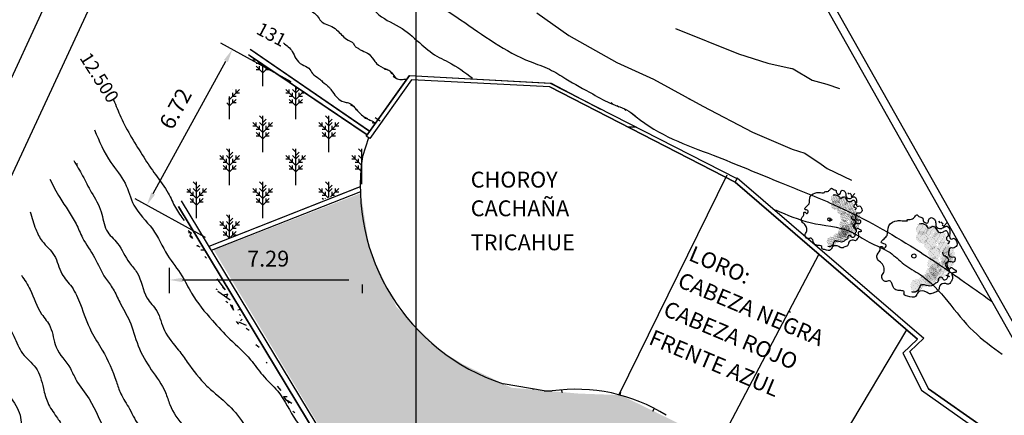
# Model space of a CAD drawing. Extents: x 1287 to 1699, y -13 to 478.
# Drawn here: x 1337 to 1374, y 389 to 404 of the extents above; entities that cross this region are included whole.
import ezdxf

# ---------------------------------------------------------------- set-up
doc = ezdxf.new("R2010")
doc.units = 0
doc.header["$MEASUREMENT"] = 0
doc.linetypes.add('ACAD_ISO04W100', pattern=[30.5, 24, -3, 0.5, -3])
doc.layers.get('0').update_dxf_attribs({"linetype": 'CONTINUOUS'})
doc.layers.get('DEFPOINTS').update_dxf_attribs({"linetype": 'CONTINUOUS'})
for name, color, linetype in [('CONT-NML', 251, 'CONTINUOUS'), ('COORDENADAS', 8, 'CONTINUOUS'), ('COTAS', 9, 'CONTINUOUS'), ('CURVAINDICE', 7, 'CONTINUOUS'), ('CURVAINTERMEDIA', 9, 'CONTINUOUS'), ('EJE', 8, 'ACAD_ISO04W100'), ('HABITANTES', 7, 'CONTINUOUS'), ('LAMINA_1500', 7, 'CONTINUOUS'), ('LINEAS_DE_CIERRO', 204, 'CONTINUOUS'), ('MALLA', 9, 'CONTINUOUS'), ('MURETE', 3, 'CONTINUOUS'), ('MURO-HORMIGÓN', 2, 'CONTINUOUS'), ('MURO-MAMPOSTERÍA', 2, 'CONTINUOUS'), ('OBRAS', 240, 'CONTINUOUS'), ('PAVIMENTOS', 27, 'CONTINUOUS'), ('PRESENTACION_VERDE', 104, 'CONTINUOUS'), ('TEXTO', 7, 'CONTINUOUS'), ('VECTOR', 40, 'CONTINUOUS'), ('VEGETACION', 104, 'CONTINUOUS')]:
    doc.layers.add(name, color=color, linetype=linetype)
doc.styles.get("Standard").update_dxf_attribs({"font": 'ARIAL.TTF', "height": 0.6})
doc.styles.add('STYLE1', font='ARIAL.TTF', dxfattribs={"height": 0.5})
doc.dimstyles.get("Standard").update_dxf_attribs({"dimscale": 0, "dimtxt": 0.4, "dimasz": 0.2, "dimexe": 0.5, "dimexo": 0.3, "dimgap": 0.2, "dimtad": 1, "dimtxsty": 'STANDARD', "dimcen": 2.5, "dimazin": 3, "dimtfac": 1, "dimtmove": 0, "dimatfit": 3, "dimtolj": 1, "dimtzin": 0})

# ---------------------------------------------------------------- blocks, each defined once
blk = doc.blocks.new('1')
at = {"layer": 'PRESENTACION_VERDE', "ltscale": 0.15}
h = blk.add_hatch(dxfattribs=at)
h.set_pattern_fill('DOTS', color=256, style=0)
h.set_pattern_definition([(0, (0.08304, 3.31809), (0.03125, 0.0625), [0, -0.0625])])
edge = h.paths.add_edge_path()
edge.add_arc((467.614, 151.036), 0.433, 0, 360)
h = blk.add_hatch(dxfattribs=at)
h.set_pattern_fill('DOTS', color=256, style=0)
h.set_pattern_definition([(0, (0.664266, 2.91716), (0.03125, 0.0625), [0, -0.0625])])
edge = h.paths.add_edge_path()
edge.add_arc((468.195, 150.635), 0.433, 0, 360)
h = blk.add_hatch(dxfattribs=at)
h.set_pattern_fill('DOTS', color=256, style=0)
h.set_pattern_definition([(0, (1.01023, 2.322666), (0.03125, 0.0625), [0, -0.0625])])
edge = h.paths.add_edge_path()
edge.add_arc((468.541, 150.041), 0.433, 0, 360)
h = blk.add_hatch(dxfattribs=at)
h.set_pattern_fill('DOTS', color=256, style=0)
h.set_pattern_definition([(0, (1.01023, 1.603745), (0.03125, 0.0625), [0, -0.0625])])
edge = h.paths.add_edge_path()
edge.add_arc((468.541, 149.322), 0.433, 0, 360)
h = blk.add_hatch(dxfattribs=at)
h.set_pattern_fill('DOTS', color=256, style=0)
h.set_pattern_definition([(0, (1.176294, 1.188983), (0.03125, 0.0625), [0, -0.0625])])
edge = h.paths.add_edge_path()
edge.add_arc((468.707, 148.907), 0.433, 0, 360)
h = blk.add_hatch(dxfattribs=at)
h.set_pattern_fill('DOTS', color=256, style=0)
h.set_pattern_definition([(0, (0.55356, 0.37329), (0.03125, 0.0625), [0, -0.0625])])
edge = h.paths.add_edge_path()
edge.add_arc((468.084, 148.092), 0.433, 0, 360)
h = blk.add_hatch(dxfattribs=at)
h.set_pattern_fill('DOTS', color=256, style=0)
h.set_pattern_definition([(0, (0.88568, 0.55302), (0.03125, 0.0625), [0, -0.0625])])
edge = h.paths.add_edge_path()
edge.add_arc((468.416, 148.271), 0.433, 0, 360)
h = blk.add_hatch(dxfattribs=at)
h.set_pattern_fill('DOTS', color=256, style=0)
h.set_pattern_definition([(0, (0.941035, 0.89865), (0.03125, 0.0625), [0, -0.0625])])
edge = h.paths.add_edge_path()
edge.add_arc((468.472, 148.617), 0.433, 0, 360)
h = blk.add_hatch(dxfattribs=at)
h.set_pattern_fill('DOTS', color=256, style=0)
edge = h.paths.add_edge_path()
edge.add_arc((467.531, 147.718), 0.433, 0, 360)
blk = doc.blocks.new('ARBOL8')
at = {"layer": 'CONT-NML', "color": 253}
blk.add_line((2.363, -1.392, 552), (2.276, -1.356, 552), dxfattribs=at)
for centre, radius, start, end in [((1.467, -3.324, 552), 2.127, 67.66331, 70.19793), ((1.999, -2.277, 552), 0.957, 62.03313, 67.66331)]:
    blk.add_arc(centre, radius, start, end, dxfattribs=at)
at = {"layer": 'LINEAS_DE_CIERRO', "linetype": 'CONTINUOUS', "ltscale": 0.5}
for p, q in [((1.671, 2.376), (1.78, 2.273)), ((1.843, 2.341), (1.989, 2.204)), ((1.926, 2.136), (2.035, 2.033))]:
    blk.add_line(p, q, dxfattribs=at)
at = {"layer": 'LINEAS_DE_CIERRO', "color": 204}
blk.add_line((2.035, 2.033), (2.299, 2.314), dxfattribs=at)
at = {"layer": 'PRESENTACION_VERDE', "linetype": 'CONTINUOUS'}
blk.add_circle((0, 0), 0.144, dxfattribs=at)
at = {"layer": 'PRESENTACION_VERDE', "linetype": 'CONTINUOUS', "start_tangent": (0.707407, -0.706806), "end_tangent": (0.707407, -0.706806)}
blk.add_spline([(-0.448, 2.446), (-0.807, 2.408), (-1.14, 2.408), (-1.716, 2.062), (-1.831, 1.397), (-2.036, 1.179), (-2.216, 0.898), (-1.895, 0.744), (-2.049, 0.514), (-2.19, 0.654), (-2.305, 0.616), (-2.293, 0.501), (-2.498, 0.078), (-2.485, -0.216), (-2.203, -0.485), (-2.088, -1.202), (-2.177, -1.342), (-1.947, -1.752), (-1.652, -1.701), (-1.498, -1.867), (-1.306, -2.277), (-1.14, -2.341), (-0.896, -2.366), (-0.666, -2.456), (-0.678, -2.61), (-0.435, -2.738), (0.116, -2.763), (0.295, -2.482), (0.859, -2.469), (1.077, -2.584), (1.41, -2.494), (1.679, -2.341), (1.756, -2.072), (2.178, -1.88), (2.371, -1.931), (2.524, -1.765), (2.627, -1.56), (2.627, -1.394), (2.614, -1.176), (2.717, -1.125), (2.883, -1.099), (2.845, -0.958), (2.704, -0.882), (2.537, -0.792), (2.46, -0.882), (2.268, -0.702), (2.319, -0.395), (2.486, -0.395), (2.755, -0.395), (2.806, -0.28), (2.768, -0.062), (2.614, -0.075), (2.371, 0.078), (2.383, 0.322), (2.486, 0.539), (2.665, 0.539), (2.921, 0.706), (2.845, 1.115), (2.717, 1.205), (2.55, 1.141), (2.435, 1.422), (2.46, 1.576), (2.281, 2.024), (2.089, 1.986), (1.833, 1.87), (1.525, 2.011), (1.487, 2.318), (1.346, 2.562), (1.166, 2.613), (1.025, 2.485), (0.949, 2.267), (0.667, 2.357), (0.603, 2.587), (0.334, 2.702), (0.193, 2.805), (0.116, 2.741), (0.013, 2.626), (-0.243, 2.498), (-0.448, 2.446)], degree=3, dxfattribs=at)
at = {"layer": 'PRESENTACION_VERDE', "ltscale": 0.15}
for points in [[(0.356, 2.2), (0.806, 2.119), (1.013, 1.901), (1.313, 2.027), (1.682, 1.624), (2.027, 1.659), (2.212, 1.728), (2.316, 1.59), (2.316, 1.336), (2.235, 1.267), (2.293, 1.06), (2.408, 1.025), (2.316, 0.818)], [(1.958, 0.265), (2.027, 0.046), (2.131, 0), (2.35, -0.345), (2.131, -0.576), (2.2, -0.737), (2.408, -1.002), (2.408, -1.14), (2.316, -1.244), (2.316, -1.393), (2.258, -1.555), (2.05, -1.647), (1.901, -1.463), (1.659, -1.589), (1.659, -1.727), (1.486, -1.866), (1.197, -2.05), (0.725, -1.981), (0.46, -2.004), (0.391, -2.131), (0.079, -2.476), (-0.14, -2.453)]]:
    blk.add_spline(points, degree=3, dxfattribs=at)
at = {"layer": 'LAMINA_1500'}
for p, rotation in [((-382.998, -305.329), 20.78875841768876), ((-478.623, -107.551), 354.8961797453403)]:
    blk.add_blockref('1', p, dxfattribs=dict(at, rotation=rotation))
blk = doc.blocks.new('*D99')
at = {"color": 0, "linetype": 'BYBLOCK'}
for p, q in [((1342.786, 394.37), (1342.786, 393.41)), ((1343.286, 393.91), (1349.578, 393.91)), ((1350.078, 393.737), (1350.078, 393.41))]:
    blk.add_line(p, q, dxfattribs=at)
for points in [[(1343.286, 393.993), (1343.286, 393.827), (1342.786, 393.91)], [(1349.578, 393.993), (1349.578, 393.827), (1350.078, 393.91)]]:
    blk.add_solid(points, dxfattribs=at)
at = {"layer": 'DEFPOINTS', "color": 0, "linetype": 'BYBLOCK'}
for p in [(1342.786, 394.67), (1350.078, 394.037), (1350.078, 393.91)]:
    blk.add_point(p, dxfattribs=at)
at = {"color": 0, "linetype": 'BYBLOCK', "insert": (1346.527, 394.716), "char_height": 0.6, "attachment_point": 5}
blk.add_mtext('\\A1;7.29', dxfattribs=at)
blk = doc.blocks.new('*D102')
at = {"color": 0, "linetype": 'BYBLOCK'}
for p, q in [((1347.394, 401.414), (1344.732, 402.875)), ((1342.177, 397.18), (1344.93, 402.196)), ((1344.16, 395.521), (1341.498, 396.982))]:
    blk.add_line(p, q, dxfattribs=at)
for points in [[(1344.857, 402.237), (1345.003, 402.156), (1345.17, 402.635)], [(1342.104, 397.22), (1342.25, 397.14), (1341.936, 396.742)]]:
    blk.add_solid(points, dxfattribs=at)
at = {"layer": 'DEFPOINTS', "color": 0, "linetype": 'BYBLOCK'}
for p in [(1345.17, 402.635), (1347.657, 401.27), (1344.423, 395.377)]:
    blk.add_point(p, dxfattribs=at)
at = {"color": 0, "linetype": 'BYBLOCK', "insert": (1343.019, 400.391), "char_height": 0.6, "attachment_point": 5, "rotation": 61.2419}
blk.add_mtext('\\A1;6.72', dxfattribs=at)

msp = doc.modelspace()

# ---------------------------------------------------------------- hatches: boundary and pattern name
at = {"layer": 'OBRAS'}
h = msp.add_hatch(dxfattribs=at)
h.set_pattern_fill('ANSI37', color=8, scale=0.3, style=0)
h.set_pattern_definition([(45, (0, 0), (-0.6735192, 0.6735192), []), (135, (0, 0), (-0.6735192, -0.6735192), [])])
h.paths.add_polyline_path([(1368.623, 436.219), (1364.105, 421.772), (1366.014, 421.175), (1370.105, 434.258), (1410.066, 435.342), (1410.996, 423.957), (1412.99, 424.12), (1411.905, 437.393)])
edge = h.paths.add_edge_path()
edge.add_spline(control_points=[(1552.946, 388.227), (1552.89, 388.274), (1552.806, 388.349), (1552.61, 388.527), (1552.505, 388.623), (1552.317, 388.782), (1552.249, 388.838), (1552.101, 388.953), (1552.026, 389.008), (1551.739, 389.207), (1551.531, 389.33), (1551.155, 389.534), (1550.984, 389.617), (1550.621, 389.787), (1550.439, 389.869), (1550.201, 389.981), (1550.13, 390.017), (1549.957, 390.105), (1549.858, 390.159), (1549.419, 390.401), (1549.04, 390.628), (1548.327, 391.003), (1548.03, 391.148), (1547.376, 391.411), (1547.052, 391.514), (1546.438, 391.682), (1546.145, 391.748), (1545.561, 391.868), (1545.273, 391.92), (1544.731, 392.022), (1544.48, 392.071), (1543.907, 392.198), (1543.592, 392.279), (1543.083, 392.437), (1542.881, 392.508), (1542.495, 392.664), (1542.316, 392.747), (1541.919, 392.952), (1541.705, 393.074), (1541.023, 393.483), (1540.525, 393.812), (1539.534, 394.403), (1539.099, 394.642), (1538.239, 395.084), (1537.814, 395.287), (1536.81, 395.741), (1536.232, 395.982), (1535.009, 396.464), (1534.361, 396.704), (1532.507, 397.354), (1531.299, 397.735), (1528.896, 398.451), (1527.7, 398.786), (1525.328, 399.45), (1524.146, 399.782), (1521.297, 400.581), (1519.629, 401.047), (1516.829, 401.842), (1515.691, 402.171), (1513.427, 402.849), (1512.306, 403.196), (1510.662, 403.755), (1510.119, 403.948), (1509.048, 404.351), (1508.521, 404.56), (1507.377, 405.046), (1506.756, 405.327), (1505.245, 406.036), (1504.351, 406.476), (1502.489, 407.388), (1501.533, 407.854), (1499.661, 408.771), (1498.746, 409.22), (1496.921, 410.125), (1496.014, 410.58), (1493.923, 411.634), (1492.735, 412.233), (1490.92, 413.103), (1490.31, 413.388), (1489.075, 413.942), (1488.448, 414.211), (1486.744, 414.906), (1485.671, 415.306), (1484.076, 415.889), (1483.547, 416.081), (1482.495, 416.464), (1481.979, 416.657), (1480.932, 417.04), (1480.41, 417.225), (1479.591, 417.477), (1479.311, 417.556), (1478.74, 417.702), (1478.444, 417.768), (1477.57, 417.935), (1476.999, 418.008), (1475.777, 418.128), (1475.133, 418.167), (1473.908, 418.242), (1473.325, 418.279), (1472.479, 418.365), (1472.186, 418.401), (1471.341, 418.519), (1470.787, 418.615), (1469.318, 418.902), (1468.398, 419.115), (1466.863, 419.479), (1466.261, 419.622), (1465.338, 419.827), (1465.028, 419.894), (1464.399, 420.021), (1464.079, 420.082), (1463.354, 420.209), (1462.953, 420.272), (1461.899, 420.435), (1461.26, 420.53), (1460.343, 420.691), (1460.044, 420.748), (1459.462, 420.873), (1459.181, 420.94), (1458.575, 421.104), (1458.248, 421.204), (1457.464, 421.461), (1457.004, 421.628), (1456.301, 421.894), (1456.065, 421.985), (1455.588, 422.171), (1455.344, 422.266), (1454.751, 422.503), (1454.417, 422.644), (1453.981, 422.858), (1453.854, 422.926), (1453.553, 423.096), (1453.381, 423.202), (1453.022, 423.43), (1452.837, 423.553), (1452.642, 423.681)], knot_values=[0, 0, 0, 0, 0.417644, 0.417644, 0.760604, 0.760604, 0.932084, 0.932084, 1.103563, 1.103563, 1.598147, 1.598147, 2.057871, 2.057871, 2.662049, 2.662049, 2.983478, 2.983478, 3.37957, 3.37957, 4.656737, 4.656737, 5.447189, 5.447189, 6.23764, 6.23764, 7.009614, 7.009614, 7.847392, 7.847392, 8.68517, 8.68517, 9.817926, 9.817926, 10.630029, 10.630029, 11.442132, 11.442132, 12.309868, 12.309868, 14.081767, 14.081767, 15.439684, 15.439684, 16.75387, 16.75387, 18.533885, 18.533885, 20.531223, 20.531223, 24.233804, 24.233804, 27.922086, 27.922086, 31.610369, 31.610369, 36.802351, 36.802351, 40.384985, 40.384985, 43.967618, 43.967618, 45.758935, 45.758935, 47.550252, 47.550252, 49.671399, 49.671399, 52.68372, 52.68372, 55.878672, 55.878672, 58.948089, 58.948089, 62.017507, 62.017507, 65.961758, 65.961758, 67.933883, 67.933883, 69.906008, 69.906008, 73.275134, 73.275134, 74.959696, 74.959696, 76.644259, 76.644259, 78.196551, 78.196551, 78.972697, 78.972697, 79.748843, 79.748843, 81.301199, 81.301199, 83.15713, 83.15713, 84.976529, 84.976529, 85.936721, 85.936721, 87.732487, 87.732487, 90.649335, 90.649335, 92.479605, 92.479605, 93.394739, 93.394739, 94.309874, 94.309874, 95.485736, 95.485736, 97.460412, 97.460412, 98.447749, 98.447749, 99.435087, 99.435087, 100.569047, 100.569047, 102.12327, 102.12327, 102.900382, 102.900382, 103.677494, 103.677494, 104.917787, 104.917787, 105.492745, 105.492745, 106.199387, 106.199387, 106.896986, 106.896986, 106.896986, 106.896986], degree=3, periodic=0)
edge.add_line((1452.642, 423.681), (1451.54, 422.012))
edge.add_spline(control_points=[(1451.54, 422.012), (1452.014, 421.7), (1453.028, 421.03), (1455.438, 420.078), (1458.916, 418.737), (1463.358, 418.292), (1467.932, 417.143), (1472.718, 416.132), (1477.522, 416.207), (1482.388, 414.346), (1488.257, 412.313), (1495.185, 408.715), (1501.87, 405.471), (1507.871, 402.516), (1513.516, 400.694), (1519.629, 398.97), (1526.737, 396.978), (1533.372, 395.124), (1538.595, 392.772), (1541.411, 390.776), (1544.21, 390.025), (1546.951, 389.661), (1549.016, 388.231), (1550.958, 387.52), (1552.084, 386.104), (1554.194, 386.383), (1555.946, 385.25), (1557.971, 384.185), (1560.159, 383.591), (1561.277, 381.333), (1561.722, 379.042), (1562.212, 376.922), (1561.547, 375.404), (1561.061, 374.396), (1560.134, 373.935), (1558.633, 373.633), (1556.515, 373.855), (1553.638, 375.073), (1549.769, 377.151), (1546.128, 380.148), (1541.695, 381.544), (1539.961, 385.384), (1535.073, 386.616), (1530.942, 388.769), (1526.553, 388.51), (1521.415, 388.314), (1514.863, 388.963), (1509.034, 389.446), (1506.447, 390.68), (1506.042, 390.873)], knot_values=[0, 0, 0, 0, 1.69616, 3.636941, 7.748876, 12.82858, 16.927159, 21.897471, 27.482259, 31.102237, 37.397634, 46.145633, 54.445179, 59.71524, 66.182014, 72.196709, 78.776307, 88.336466, 92.81696, 95.904443, 98.576312, 101.433654, 104.068024, 105.957126, 107.623807, 108.962129, 111.851505, 113.590894, 115.927201, 118.270459, 120.560086, 123.12408, 124.424099, 125.472043, 126.367933, 127.392578, 130.069225, 132.566597, 136.743698, 143.186641, 146.716453, 149.96097, 154.781847, 160.86181, 163.751509, 167.75417, 176.330121, 183.566992, 184.909756, 184.909756, 184.909756, 184.909756], degree=3, periodic=0)
edge.add_line((1506.042, 390.873), (1505.181, 389.068))
edge.add_spline(control_points=[(1505.181, 389.068), (1505.3, 389.011), (1505.422, 388.953), (1505.722, 388.812), (1505.902, 388.728), (1506.277, 388.562), (1506.473, 388.479), (1506.927, 388.301), (1507.183, 388.208), (1507.853, 387.987), (1508.267, 387.87), (1509.733, 387.509), (1510.779, 387.349), (1512.311, 387.17), (1512.816, 387.12), (1513.809, 387.028), (1514.294, 386.985), (1516.125, 386.819), (1517.475, 386.695), (1520.2, 386.503), (1521.575, 386.436), (1523.66, 386.427), (1524.351, 386.439), (1525.488, 386.474), (1525.936, 386.492), (1526.83, 386.533), (1527.283, 386.557), (1528.101, 386.594), (1528.476, 386.605), (1528.997, 386.597), (1529.164, 386.59), (1529.484, 386.568), (1529.634, 386.552), (1530.073, 386.489), (1530.368, 386.427), (1531.271, 386.188), (1531.91, 385.956), (1532.957, 385.543), (1533.331, 385.39), (1534.11, 385.079), (1534.514, 384.921), (1535.147, 384.693), (1535.353, 384.621), (1535.893, 384.435), (1536.217, 384.326), (1537.056, 384.022), (1537.519, 383.826), (1538.011, 383.542), (1538.132, 383.462), (1538.347, 383.3), (1538.438, 383.22), (1538.575, 383.078), (1538.634, 383.012), (1538.85, 382.746), (1539.028, 382.49), (1539.44, 381.887), (1539.676, 381.54), (1540.098, 381.024), (1540.231, 380.871), (1540.528, 380.567), (1540.694, 380.415), (1541.129, 380.058), (1541.404, 379.87), (1541.952, 379.54), (1542.225, 379.398), (1542.847, 379.099), (1543.188, 378.955), (1543.659, 378.754), (1543.809, 378.689), (1544.092, 378.564), (1544.223, 378.504), (1544.639, 378.304), (1544.921, 378.153), (1545.487, 377.829), (1545.771, 377.655), (1546.412, 377.244), (1546.771, 377.001), (1547.606, 376.425), (1548.087, 376.086), (1549.093, 375.404), (1549.623, 375.06), (1550.706, 374.41), (1551.26, 374.101), (1552.101, 373.662), (1552.383, 373.519), (1552.95, 373.242), (1553.231, 373.109), (1553.844, 372.829), (1554.18, 372.682), (1554.941, 372.381), (1555.373, 372.229), (1556.287, 371.975), (1556.763, 371.875), (1557.694, 371.752), (1558.149, 371.724), (1558.841, 371.736), (1559.073, 371.75), (1559.539, 371.798), (1559.778, 371.832), (1560.184, 371.915), (1560.345, 371.954), (1560.67, 372.048), (1560.832, 372.102), (1561.204, 372.248), (1561.42, 372.347), (1561.79, 372.564), (1561.94, 372.663), (1562.239, 372.902), (1562.393, 373.047), (1562.67, 373.357), (1562.79, 373.523), (1563.002, 373.854), (1563.089, 374.016), (1563.198, 374.232), (1563.23, 374.299), (1563.289, 374.425), (1563.315, 374.48), (1563.378, 374.616), (1563.415, 374.699), (1563.543, 374.989), (1563.637, 375.215), (1563.766, 375.595), (1563.806, 375.729), (1563.879, 376.011), (1563.912, 376.163), (1563.966, 376.49), (1563.984, 376.664), (1564.024, 377.302), (1563.992, 377.733), (1563.871, 378.656), (1563.765, 379.12), (1563.597, 379.912), (1563.513, 380.33), (1563.298, 381.218), (1563.168, 381.687), (1562.803, 382.677), (1562.569, 383.202), (1562.059, 383.979), (1561.864, 384.234), (1561.517, 384.599), (1561.392, 384.718), (1561.124, 384.945), (1560.985, 385.049), (1560.516, 385.366), (1560.192, 385.528), (1559.597, 385.792), (1559.325, 385.893), (1558.966, 386.028), (1558.855, 386.069), (1558.651, 386.148), (1558.562, 386.183), (1558.35, 386.274), (1558.228, 386.33), (1557.945, 386.467), (1557.784, 386.551), (1557.451, 386.732), (1557.283, 386.827), (1556.896, 387.051), (1556.674, 387.182), (1556.011, 387.544), (1555.528, 387.787), (1554.754, 388.03), (1554.545, 388.084), (1554.217, 388.147), (1554.104, 388.165), (1553.876, 388.194), (1553.755, 388.205), (1553.478, 388.221), (1553.336, 388.222), (1553.102, 388.224), (1553.01, 388.225), (1552.946, 388.227)], knot_values=[108.242288, 108.242288, 108.242288, 108.242288, 108.637902, 108.637902, 109.187152, 109.187152, 109.736401, 109.736401, 110.444075, 110.444075, 111.585956, 111.585956, 114.493922, 114.493922, 115.947906, 115.947906, 117.401889, 117.401889, 121.419148, 121.419148, 125.436408, 125.436408, 127.445037, 127.445037, 128.759165, 128.759165, 130.073292, 130.073292, 131.306171, 131.306171, 131.92261, 131.92261, 132.53905, 132.53905, 133.70059, 133.70059, 135.983536, 135.983536, 137.181584, 137.181584, 138.379632, 138.379632, 138.978657, 138.978657, 139.994904, 139.994904, 141.813206, 141.813206, 142.515037, 142.515037, 143.216867, 143.216867, 143.661853, 143.661853, 144.736499, 144.736499, 145.811144, 145.811144, 146.250725, 146.250725, 146.690306, 146.690306, 147.408816, 147.408816, 148.144946, 148.144946, 149.147258, 149.147258, 149.648414, 149.648414, 150.14957, 150.14957, 151.242088, 151.242088, 152.339781, 152.339781, 153.70669, 153.70669, 155.463816, 155.463816, 157.220943, 157.220943, 159.005279, 159.005279, 159.897447, 159.897447, 160.789614, 160.789614, 161.782926, 161.782926, 162.94379, 162.94379, 164.104654, 164.104654, 165.163533, 165.163533, 165.692972, 165.692972, 166.222411, 166.222411, 166.557651, 166.557651, 166.89289, 166.89289, 167.286881, 167.286881, 167.542859, 167.542859, 167.798837, 167.798837, 168.099634, 168.099634, 168.439622, 168.439622, 168.609616, 168.609616, 168.779611, 168.779611, 169.015585, 169.015585, 169.568178, 169.568178, 169.844475, 169.844475, 170.120772, 170.120772, 170.449221, 170.449221, 171.359339, 171.359339, 172.591653, 172.591653, 173.823966, 173.823966, 175.056279, 175.056279, 176.288593, 176.288593, 176.895424, 176.895424, 177.198839, 177.198839, 177.502255, 177.502255, 178.241956, 178.241956, 178.981657, 178.981657, 179.351508, 179.351508, 179.721358, 179.721358, 180.218684, 180.218684, 180.86287, 180.86287, 181.507056, 181.507056, 182.219695, 182.219695, 183.435033, 183.435033, 183.85217, 183.85217, 184.060738, 184.060738, 184.269307, 184.269307, 184.59026, 184.59026, 184.909756, 184.909756, 184.909756, 184.909756], degree=3, periodic=0)
edge = h.paths.add_edge_path()
edge.add_spline(control_points=[(1381.618, 314.288), (1381.203, 314.372), (1380.793, 314.454), (1379.874, 314.646), (1379.369, 314.758), (1378.335, 315.01), (1377.8, 315.156), (1376.721, 315.474), (1376.18, 315.646), (1374.548, 316.187), (1373.448, 316.584), (1371.647, 317.226), (1370.956, 317.468), (1369.592, 317.939), (1368.917, 318.171), (1366.924, 318.878), (1365.639, 319.365), (1363.554, 320.322), (1362.718, 320.76), (1361.143, 321.744), (1360.382, 322.303), (1358.631, 323.773), (1357.667, 324.736), (1355.862, 326.799), (1355.027, 327.894), (1353.451, 330.175), (1352.709, 331.363), (1351.312, 333.723), (1350.654, 334.891), (1349.616, 336.739), (1349.239, 337.408), (1348.494, 338.738), (1348.125, 339.4), (1347.04, 341.388), (1346.344, 342.711), (1345.141, 345.216), (1344.622, 346.394), (1343.699, 348.79), (1343.292, 350.012), (1342.244, 353.731), (1341.775, 356.281), (1341.408, 360.649), (1341.38, 362.459), (1341.589, 366.053), (1341.826, 367.835), (1342.572, 371.214), (1343.066, 372.816), (1344.24, 375.654), (1344.887, 376.923), (1346.136, 379.005), (1346.691, 379.839), (1347.875, 381.466), (1348.507, 382.263), (1349.966, 384.022), (1350.806, 384.981), (1351.658, 385.954)], knot_values=[0, 0, 0, 0, 1.268294, 1.268294, 2.886966, 2.886966, 4.660433, 4.660433, 6.4339, 6.4339, 9.980833, 9.980833, 12.119917, 12.119917, 14.259001, 14.259001, 18.537169, 18.537169, 21.644163, 21.644163, 24.751158, 24.751158, 29.083385, 29.083385, 33.424881, 33.424881, 37.766378, 37.766378, 41.829417, 41.829417, 44.121384, 44.121384, 46.413351, 46.413351, 50.997285, 50.997285, 55.028749, 55.028749, 59.060212, 59.060212, 67.12314, 67.12314, 72.764091, 72.764091, 78.405042, 78.405042, 83.753499, 83.753499, 88.300761, 88.300761, 91.479524, 91.479524, 94.658288, 94.658288, 98.53235, 98.53235, 98.53235, 98.53235], degree=3, periodic=0)
edge.add_line((1351.658, 385.954), (1350.154, 387.272))
edge.add_spline(control_points=[(1350.154, 387.272), (1348.516, 385.403), (1345.292, 381.724), (1340.667, 373.695), (1338.513, 361.415), (1341.225, 347.486), (1347.897, 335.758), (1353.244, 326.122), (1360.932, 318.597), (1369.874, 315.837), (1376.589, 313.259), (1380.215, 312.53), (1381.224, 312.327)], knot_values=[0, 0, 0, 0, 7.445718, 14.657696, 27.519454, 43.903398, 56.084584, 67.856267, 76.940523, 87.451918, 95.448399, 98.53235, 98.53235, 98.53235, 98.53235], degree=3, periodic=0)
edge.add_line((1381.224, 312.327), (1381.618, 314.288))
edge = h.paths.add_edge_path()
edge.add_spline(control_points=[(1523.349, 355.172), (1523.628, 355.62), (1524.279, 356.667), (1526.153, 357.95), (1528.618, 359.15), (1531.273, 359.685), (1533.668, 359.923), (1535.772, 359.662), (1538.273, 359.565), (1540.771, 357.873), (1543.9, 356.838), (1545.798, 354.865), (1547.803, 354.348), (1547.985, 353.283), (1547.981, 352.346), (1547.568, 350.738), (1546.912, 349.224), (1546.186, 344.925), (1546.464, 340.84), (1546.449, 337.069), (1546.447, 336.466)], knot_values=[0, 0, 0, 0, 1.569906, 3.667956, 6.672673, 9.76736, 11.735704, 13.854602, 16.139101, 19.07573, 22.68736, 25.785105, 27.377091, 27.999096, 28.82878, 30.219614, 32.915163, 33.75847, 43.264827, 45.075048, 45.075048, 45.075048, 45.075048], degree=3, periodic=0)
edge.add_line((1546.447, 336.466), (1548.447, 336.458))
edge.add_spline(control_points=[(1548.447, 336.458), (1548.448, 336.782), (1548.449, 337.108), (1548.45, 338.02), (1548.445, 338.614), (1548.422, 339.996), (1548.402, 340.783), (1548.369, 342.729), (1548.365, 343.873), (1548.443, 345.544), (1548.483, 346.094), (1548.572, 346.906), (1548.606, 347.175), (1548.684, 347.708), (1548.726, 347.952), (1548.812, 348.329), (1548.861, 348.507), (1548.986, 348.909), (1549.064, 349.135), (1549.256, 349.674), (1549.372, 349.994), (1549.603, 350.69), (1549.717, 351.067), (1549.855, 351.692), (1549.895, 351.91), (1549.954, 352.365), (1549.972, 352.602), (1549.98, 353.081), (1549.97, 353.321), (1549.936, 353.667), (1549.922, 353.782), (1549.877, 354.047), (1549.844, 354.198), (1549.741, 354.535), (1549.669, 354.723), (1549.476, 355.08), (1549.377, 355.226), (1549.096, 355.574), (1548.906, 355.745), (1548.498, 356.053), (1548.286, 356.17), (1547.876, 356.372), (1547.688, 356.447), (1547.453, 356.541), (1547.381, 356.57), (1547.264, 356.619), (1547.222, 356.638), (1547.085, 356.704), (1546.994, 356.754), (1546.67, 356.948), (1546.421, 357.13), (1545.96, 357.486), (1545.772, 357.633), (1545.461, 357.866), (1545.352, 357.945), (1545.122, 358.106), (1544.999, 358.189), (1544.571, 358.459), (1544.269, 358.624), (1543.697, 358.914), (1543.425, 359.039), (1542.813, 359.313), (1542.48, 359.456), (1542.017, 359.665), (1541.869, 359.734), (1541.586, 359.872), (1541.453, 359.94), (1541.093, 360.134), (1540.859, 360.266), (1540.316, 360.565), (1540.001, 360.735), (1539.475, 360.979), (1539.291, 361.058), (1538.903, 361.206), (1538.697, 361.276), (1538.294, 361.388), (1538.107, 361.431), (1537.521, 361.545), (1537.143, 361.587), (1536.621, 361.634), (1536.454, 361.647), (1536.135, 361.671), (1535.987, 361.682), (1535.539, 361.72), (1535.218, 361.753), (1534.491, 361.815), (1534.079, 361.844), (1533.44, 361.849), (1533.245, 361.846), (1532.463, 361.814), (1531.901, 361.751), (1531.098, 361.639), (1530.828, 361.598), (1530.02, 361.457), (1529.477, 361.343), (1528.389, 361.052), (1527.839, 360.872), (1526.825, 360.469), (1526.356, 360.252), (1525.673, 359.9), (1525.448, 359.777), (1525.006, 359.524), (1524.791, 359.396), (1524.282, 359.075), (1523.988, 358.876), (1523.482, 358.48), (1523.269, 358.299), (1522.854, 357.894), (1522.649, 357.664), (1522.292, 357.212), (1522.135, 356.985), (1521.868, 356.578), (1521.755, 356.396), (1521.651, 356.228)], knot_values=[0, 0, 0, 0, 0.971763, 0.971763, 2.698687, 2.698687, 5.050081, 5.050081, 8.60351, 8.60351, 10.380224, 10.380224, 11.268581, 11.268581, 12.156938, 12.156938, 12.869763, 12.869763, 13.667137, 13.667137, 14.642718, 14.642718, 15.618299, 15.618299, 16.10609, 16.10609, 16.593881, 16.593881, 17.081671, 17.081671, 17.282935, 17.282935, 17.492873, 17.492873, 17.70281, 17.70281, 17.870901, 17.870901, 18.153724, 18.153724, 18.513486, 18.513486, 18.945083, 18.945083, 19.189562, 19.189562, 19.434041, 19.434041, 19.910883, 19.910883, 21.078406, 21.078406, 21.777906, 21.777906, 22.127656, 22.127656, 22.477407, 22.477407, 23.332183, 23.332183, 24.140395, 24.140395, 25.220536, 25.220536, 25.760607, 25.760607, 26.300678, 26.300678, 27.116626, 27.116626, 28.049499, 28.049499, 28.515935, 28.515935, 28.982372, 28.982372, 29.404443, 29.404443, 30.340226, 30.340226, 30.808117, 30.808117, 31.276008, 31.276008, 32.242621, 32.242621, 33.333021, 33.333021, 33.821717, 33.821717, 35.318463, 35.318463, 36.066837, 36.066837, 37.547134, 37.547134, 39.027431, 39.027431, 40.380452, 40.380452, 41.056962, 41.056962, 41.733473, 41.733473, 42.591154, 42.591154, 43.211074, 43.211074, 43.830994, 43.830994, 44.485684, 44.485684, 45.075048, 45.075048, 45.075048, 45.075048], degree=3, periodic=0)
edge.add_line((1521.651, 356.228), (1523.349, 355.172))
h.paths.add_polyline_path([(1451.232, 351.182), (1448.087, 352.66), (1438.591, 348.347), (1440.626, 345.698), (1446.361, 343.418), (1450.492, 336.148), (1451.972, 333.006), (1466.215, 334.669), (1466.092, 336.148), (1453.266, 335.901), (1448.025, 344.712)])
h.paths.add_polyline_path([(1443.329, 348.063, -1), (1446.329, 348.063, -1)], flags=16)
at = {"layer": 'PAVIMENTOS'}
h = msp.add_hatch(dxfattribs=at)
h.set_pattern_fill('CS29', color=256, scale=0.03, style=0)
h.set_pattern_definition([(90, (0.15, 0.15), (-0.15, 0.45), [0.3, -0.6]), (135, (0.3, 0), (-0.45, -0.45), [0.21213203, -0.42426405]), (45, (0.3, 0), (-0.45, 0.45), [0.21213203, -0.42426405])])
edge = h.paths.add_edge_path()
edge.add_line((1344.562, 395.073), (1350.033, 397.193))
edge.add_line((1350.033, 397.193), (1350.368, 395.018))
edge.add_line((1350.368, 395.018), (1351.373, 392.898))
edge.add_line((1351.373, 392.898), (1353.048, 391.224))
edge.add_line((1353.048, 391.224), (1353.886, 390.722))
edge.add_line((1353.886, 390.722), (1355.728, 389.83))
edge.add_line((1355.728, 389.83), (1358.296, 389.607))
edge.add_line((1358.296, 389.607), (1359.859, 389.551))
edge.add_line((1359.859, 389.551), (1362.26, 388.379))
edge.add_line((1362.26, 388.379), (1364.939, 386.594))
edge.add_line((1364.939, 386.594), (1368.177, 383.805))
edge.add_line((1368.177, 383.805), (1369.182, 383.08))
edge.add_line((1369.182, 383.08), (1370.187, 382.801))
edge.add_line((1370.187, 382.801), (1370.969, 383.136))
edge.add_line((1370.969, 383.136), (1371.471, 383.247))
edge.add_line((1371.471, 383.247), (1371.638, 383.805))
edge.add_line((1371.638, 383.805), (1374.876, 380.681))
edge.add_line((1374.876, 380.681), (1374.541, 376.832))
edge.add_line((1374.541, 376.832), (1367.451, 379.565))
edge.add_line((1367.451, 379.565), (1367.396, 379.677))
edge.add_line((1367.396, 379.677), (1349.364, 386.873))
edge.add_line((1349.364, 386.873), (1344.451, 395.073))
edge.add_line((1344.451, 395.073), (1345.4, 395.408))
at = {"layer": 'VEGETACION'}
h = msp.add_hatch(dxfattribs=at)
h.set_pattern_fill('CS58', color=256, scale=0.025, style=0)
h.set_pattern_definition([(90, (1233.818, 271.2441), (-1.25, 1.25), [1.375, -1.125]), (90, (1233.943, 271.8691), (-1.25, 1.25), [0.125, -0.125, 0.125, -2.125]), (90, (1234.068, 272.2441), (-1.25, 1.25), [0.125, -2.375]), (90, (1233.693, 271.8691), (-1.25, 1.25), [0.125, -0.125, 0.125, -2.125]), (90, (1233.568, 272.2441), (-1.25, 1.25), [0.125, -2.375]), (45, (1233.818, 271.7441), (-1.25, 1.25), [0.353553, -1.414214]), (45, (1233.818, 271.9941), (-1.25, 1.25), [0.53033, -1.237437]), (45, (1233.818, 272.2441), (-1.25, 1.25), [0.176777, -1.59099]), (45, (1233.818, 272.3691), (-1.25, 1.25), [0.176777, -1.59099]), (135, (1233.818, 271.7441), (-1.25, -1.25), [0.353553, -1.414214]), (135, (1233.818, 271.9941), (-1.25, -1.25), [0.53033, -1.237437]), (135, (1233.818, 272.2441), (-1.25, -1.25), [0.176777, -1.59099]), (135, (1233.818, 272.4941), (-1.25, -1.25), [0.176777, -1.59099]), (0, (1233.568, 271.8691), (1.25, 1.25), [0.125, -0.25, 0.125, -2]), (0, (1233.568, 272.1191), (1.25, 1.25), [0.125, -0.25, 0.125, -2]), (0, (1233.443, 272.2441), (1.25, 1.25), [0.125, -0.5, 0.125, -1.75])])
edge = h.paths.add_edge_path()
edge.add_line((1350.309, 399.439), (1350.119, 398.869))
edge.add_line((1350.119, 398.869), (1350.072, 398.489))
edge.add_line((1350.072, 398.489), (1350.072, 397.776))
edge.add_line((1350.072, 397.776), (1350.072, 397.539))
edge.add_line((1350.072, 397.539), (1344.317, 395.21))
edge.add_line((1344.317, 395.21), (1343.224, 396.826))
edge.add_line((1343.224, 396.826), (1345.792, 402.433))
edge.add_line((1345.792, 402.433), (1350.405, 399.249))

# ---------------------------------------------------------------- linework, layer by layer
msp.add_line((1373.72, 477.162), (1302.998, 325.245))
at = {"layer": 'COORDENADAS'}
msp.add_line((1352.127, 227.34), (1352.127, 472.832), dxfattribs=at)
at = {"layer": 'CURVAINDICE'}
for p, q in [((1356.683, 404.014), (1357.895, 403.165)), ((1357.895, 403.165), (1359.712, 402.135)), ((1359.712, 402.135), (1361.097, 401.506)), ((1361.097, 401.506), (1362.97, 400.483)), ((1362.97, 400.483), (1364.842, 399.508)), ((1364.842, 399.508), (1366.353, 398.863)), ((1366.353, 398.863), (1366.826, 398.706)), ((1366.826, 398.706), (1367.439, 398.297)), ((1367.439, 398.297), (1367.675, 398.124)), ((1367.675, 398.124), (1368.595, 397.692))]:
    msp.add_line(p, q, dxfattribs=at)
for points in [[(1340.68, 400.726), (1340.952, 400.074), (1341.823, 398.551), (1342.258, 397.899), (1342.748, 397.192), (1343.02, 396.648), (1343.346, 396.159)], [(1337.195, 394.087), (1337.522, 393.544), (1337.957, 392.619), (1338.284, 392.13), (1338.502, 391.369), (1339.046, 390.553), (1339.263, 390.118), (1339.753, 389.411), (1340.461, 388.106), (1341.222, 387.345), (1341.712, 386.746), (1342.256, 386.094), (1342.801, 385.387), (1343.345, 384.952), (1343.889, 384.191), (1344.76, 383.538), (1345.522, 382.94), (1346.338, 382.233), (1346.991, 381.852), (1347.59, 381.363), (1348.297, 380.71), (1348.95, 379.949), (1349.44, 379.677), (1350.147, 379.405), (1351.072, 378.535), (1351.834, 378.209), (1352.27, 377.883), (1352.324, 377.448), (1352.433, 377.23), (1352.705, 376.85), (1353.195, 376.632), (1353.304, 376.251), (1353.358, 375.599), (1353.304, 374.946), (1353.249, 374.511)]]:
    msp.add_spline(points, degree=3, dxfattribs=at)
at = {"layer": 'CURVAINTERMEDIA'}
for p, q in [((1361.936, 403.422), (1364.315, 402.47)), ((1364.315, 402.47), (1365.425, 402.111)), ((1365.425, 402.111), (1366.386, 401.901)), ((1366.386, 401.901), (1367.106, 401.466)), ((1367.106, 401.466), (1367.661, 401.316)), ((1367.661, 401.316), (1368.141, 401.151))]:
    msp.add_line(p, q, dxfattribs=at)
for points in [[(1349.124, 407.037), (1349.633, 406.681), (1350.204, 406.182), (1350.63, 405.857), (1351.429, 405.357), (1352.323, 404.755), (1353.804, 403.757), (1356.44, 402.172), (1357.169, 401.881), (1357.782, 401.525), (1358.805, 400.948), (1359.558, 400.558), (1360.244, 400.253), (1360.451, 400.086), (1363.359, 398.629), (1365.934, 397.585), (1367.912, 396.765), (1370.823, 395.198), (1372.727, 393.93), (1373.884, 393.11)], [(1348.487, 405.608), (1349.012, 405.258), (1349.93, 404.778), (1350.717, 403.947), (1351.592, 403.423), (1352.336, 402.811), (1352.992, 402.33), (1353.342, 402.155), (1354.261, 401.543)], [(1347.736, 404.414), (1348.153, 404.092), (1348.381, 403.902), (1348.523, 403.712), (1348.684, 403.599), (1348.931, 403.504), (1349.168, 403.324), (1349.348, 403.144), (1349.547, 402.983), (1349.737, 402.869), (1349.813, 402.755), (1349.898, 402.698), (1350.012, 402.622), (1350.278, 402.499), (1350.505, 402.253), (1350.629, 402.101), (1350.97, 401.902), (1351.122, 401.826), (1351.274, 401.646), (1351.454, 401.504), (1351.653, 401.504), (1351.757, 401.504)], [(1347.1, 402.882), (1347.436, 402.557), (1347.575, 402.291), (1347.807, 402.059), (1348.063, 401.92), (1348.202, 401.723), (1348.445, 401.537), (1348.585, 401.41), (1348.84, 401.19), (1348.921, 401.085), (1349.315, 400.68), (1349.64, 400.575), (1349.849, 400.367), (1350.058, 400.158), (1350.267, 400.007), (1350.499, 399.903), (1350.557, 399.833)], [(1339.958, 399.591), (1340.577, 398.354), (1341.113, 397.57), (1341.443, 396.746), (1342.145, 395.839), (1342.722, 394.849), (1343.259, 394.066), (1343.63, 393.406), (1344.414, 392.375), (1345.074, 391.674), (1345.858, 390.891), (1346.312, 390.314), (1346.89, 389.695), (1347.591, 388.582), (1348.293, 387.716), (1349.159, 386.521), (1350.81, 385.449), (1352.089, 384.665), (1353.038, 384.129), (1354.898, 383.17), (1355.723, 382.552), (1356.3, 382.098)], [(1339.176, 398.428), (1339.506, 397.851), (1339.836, 397.233), (1340.208, 396.49), (1340.414, 395.789), (1340.827, 395.295), (1341.28, 394.553), (1341.569, 394.181), (1341.941, 393.233), (1342.312, 392.738), (1342.601, 391.996), (1343.137, 391.254), (1343.467, 390.801), (1344.21, 389.894), (1344.581, 389.564), (1345.2, 388.987), (1345.819, 388.162), (1346.314, 387.544), (1346.933, 387.008), (1347.676, 386.43), (1348.46, 385.606), (1349.285, 384.822), (1349.821, 384.492), (1350.729, 383.915), (1351.761, 383.379), (1352.668, 382.885), (1353.617, 382.472), (1354.319, 382.101), (1354.525, 381.977), (1355.103, 381.648), (1355.68, 381.359), (1355.969, 381.194)], [(1338.268, 397.727), (1338.64, 397.026), (1339.259, 396.037), (1339.506, 395.501), (1339.96, 394.759), (1340.373, 393.975), (1340.661, 393.563), (1340.909, 393.068), (1341.28, 392.367), (1341.61, 391.419), (1342.106, 390.512), (1342.642, 389.646), (1342.807, 389.193), (1343.343, 388.368), (1343.921, 387.791), (1344.457, 387.255), (1344.829, 386.925), (1345.489, 386.183), (1346.149, 385.482), (1346.974, 384.905), (1347.676, 384.451), (1348.46, 384.08), (1349.161, 383.503), (1350.028, 383.132), (1350.729, 382.513), (1351.596, 381.977), (1352.297, 381.606), (1352.916, 381.235), (1353.494, 380.947), (1354.03, 380.658), (1354.608, 380.37), (1354.897, 380.04)], [(1337.526, 396.49), (1337.732, 395.831), (1337.98, 395.377), (1338.433, 394.841), (1338.722, 394.14), (1339.094, 393.646), (1339.424, 392.986), (1339.836, 391.955), (1340.249, 391.254), (1340.785, 390.059), (1340.95, 389.605), (1341.28, 389.028), (1341.693, 388.368), (1342.147, 388.121), (1342.353, 387.997), (1342.559, 387.42), (1343.055, 386.966), (1343.385, 386.678), (1344.127, 386.018), (1344.375, 385.606), (1344.87, 385.111), (1345.118, 384.905), (1345.654, 384.534), (1346.025, 384.163), (1346.438, 384.039), (1346.933, 383.544), (1347.552, 383.091), (1347.841, 382.761), (1348.295, 382.431), (1348.831, 382.019), (1349.409, 381.606), (1350.482, 380.823), (1351.183, 380.287), (1351.513, 380.122), (1352.132, 379.71), (1352.916, 379.339), (1353.287, 379.05), (1353.742, 378.796), (1353.907, 378.59), (1354.196, 378.301), (1354.485, 378.137), (1354.65, 377.642), (1354.65, 377.518)], [(1365.721, 396.56), (1367.033, 396.08), (1368.564, 395.73), (1369.264, 395.337), (1370.051, 394.943), (1370.576, 394.506), (1371.188, 394.113), (1373.201, 391.971), (1374.294, 391.097)], [(1336.33, 392.732), (1336.578, 392.361), (1336.908, 391.784), (1337.238, 391.124), (1337.733, 390.588), (1338.022, 389.805), (1338.187, 389.269), (1338.517, 388.733), (1338.765, 388.32), (1338.93, 387.702), (1339.425, 387.125), (1339.879, 386.589), (1340.415, 385.929), (1340.786, 385.64), (1341.281, 385.187), (1341.735, 384.733), (1342.643, 383.991), (1343.262, 383.414), (1343.798, 382.837), (1344.17, 382.466), (1344.747, 381.93), (1345.243, 381.641), (1345.614, 381.146), (1346.274, 380.569), (1347.017, 379.868), (1347.306, 379.415), (1347.966, 378.755), (1348.543, 378.26), (1349.08, 377.848), (1349.699, 377.642), (1350.111, 377.312), (1350.194, 376.611), (1350.318, 375.951), (1350.483, 375.209), (1350.813, 374.756), (1351.103, 374.088), (1351.144, 373.634), (1351.02, 372.851), (1350.855, 372.232), (1350.814, 371.573), (1350.814, 370.913), (1350.649, 370.295), (1350.526, 369.579), (1350.526, 368.878), (1350.526, 368.424), (1350.526, 368.094)], [(1335.453, 391.296), (1336.052, 390.752), (1336.378, 390.208), (1336.759, 389.501), (1337.14, 388.795), (1337.249, 388.088), (1337.467, 387.707), (1338.065, 387), (1338.555, 386.021), (1339.208, 385.314), (1339.97, 384.444), (1340.623, 383.955), (1341.494, 383.411), (1342.31, 382.541), (1342.8, 381.78), (1343.399, 381.127), (1344.052, 380.855), (1344.813, 380.366), (1345.303, 379.931), (1345.739, 379.278), (1346.392, 378.68), (1346.773, 378.082), (1347.045, 377.484), (1347.807, 376.233), (1348.242, 375.635), (1348.133, 375.363), (1348.242, 374.874), (1348.46, 373.895), (1348.46, 373.297), (1348.514, 372.318), (1348.568, 371.394), (1348.732, 370.469), (1348.786, 369.11), (1348.895, 367.533), (1349.004, 365.847), (1349.004, 364.705), (1349.004, 363.618), (1348.949, 362.748), (1349.058, 362.204)], [(1335.018, 389.662), (1335.834, 388.466), (1336.27, 387.378), (1336.705, 386.508), (1337.14, 385.366), (1337.521, 384.496), (1337.957, 384.061), (1338.61, 383.898), (1339.48, 383.518), (1339.753, 383.355), (1339.807, 382.974), (1339.644, 382.376), (1339.807, 381.995), (1340.025, 381.832), (1340.841, 381.288), (1341.276, 380.581), (1342.093, 379.983), (1342.582, 379.494), (1343.453, 379.059), (1344.269, 378.297), (1344.814, 377.645), (1345.63, 377.373), (1345.956, 377.047), (1346.337, 376.394), (1346.501, 375.524), (1346.609, 374.437), (1346.609, 373.621), (1346.446, 373.077), (1346.283, 372.153), (1346.065, 371.554), (1345.902, 371.065), (1346.065, 370.467), (1346.555, 370.195), (1346.664, 369.651), (1346.555, 368.401), (1346.392, 367.259), (1346.337, 366.062), (1346.337, 365.138), (1346.446, 363.778), (1346.446, 362.636), (1346.337, 361.331), (1346.338, 359.234), (1346.338, 357.929), (1346.393, 356.569), (1346.229, 355.047), (1346.012, 353.85), (1345.957, 352.219), (1346.066, 351.24), (1346.284, 350.261), (1346.665, 349.337), (1347.046, 348.358), (1347.318, 347.543), (1347.644, 346.944), (1348.08, 346.129), (1348.352, 345.585)]]:
    msp.add_spline(points, degree=3, dxfattribs=at)
at = {"layer": 'EJE'}
msp.add_line((1371.114, 476.118), (1319.079, 363.025), dxfattribs=at)
at = {"layer": 'MALLA'}
for p, q in [((1363.872, 397.88), (1359.79, 389.565)), ((1367.356, 394.882), (1363.508, 387.567)), ((1370.675, 392.025), (1366.585, 385.158))]:
    msp.add_line(p, q, dxfattribs=at)
at = {"layer": 'MURETE'}
for p, q in [((1350.319, 399.294), (1350.093, 398.585)), ((1356.962, 389.715), (1355.414, 389.981)), ((1356.525, 389.788), (1356.577, 389.788)), ((1356.962, 389.715), (1357.266, 389.708))]:
    msp.add_line(p, q, dxfattribs=at)
for centre, radius, start, end in [((1357.877, 397.452), 7.867, 171.7212, 251.75), ((1358.172, 383.369), 6.404, 57.7716, 98.1329)]:
    msp.add_arc(centre, radius, start, end, dxfattribs=at)
at = {"layer": 'MURO-HORMIGÓN'}
for p, q in [((1349.167, 386.693), (1343.138, 396.694)), ((1343.237, 396.908), (1349.315, 386.84))]:
    msp.add_line(p, q, dxfattribs=at)
at = {"layer": 'MURO-MAMPOSTERÍA'}
for p, q in [((1375.665, 389.97), (1365.772, 407.517)), ((1375.927, 390.118), (1366.13, 407.494)), ((1350.362, 399.541), (1345.87, 402.625)), ((1350.266, 399.406), (1345.783, 402.436)), ((1350.266, 399.406), (1351.87, 401.652)), ((1351.87, 401.652), (1357.195, 401.36)), ((1351.954, 401.478), (1350.366, 399.263)), ((1357.183, 401.217), (1351.954, 401.478)), ((1364.188, 397.608), (1357.183, 401.217)), ((1357.195, 401.36), (1364.257, 397.749)), ((1350.229, 399.354), (1350.266, 399.406)), ((1350.366, 399.263), (1350.229, 399.354)), ((1350.011, 397.438), (1344.282, 395.178)), ((1371.084, 391.673), (1364.188, 397.608)), ((1364.268, 397.771), (1371.327, 391.704)), ((1350.013, 397.247), (1344.375, 395.024)), ((1370.536, 391.132), (1371.084, 391.673)), ((1371.327, 391.704), (1370.801, 391.199)), ((1370.536, 391.132), (1371.24, 389.742)), ((1371.501, 389.784), (1370.801, 391.199)), ((1371.24, 389.742), (1373.433, 388.189)), ((1373.663, 388.27), (1371.501, 389.784))]:
    msp.add_line(p, q, dxfattribs=at)
at = {"layer": 'VECTOR'}
for p, q in [((1345.851, 402.638), (1350.362, 399.541)), ((1345.851, 402.39), (1350.266, 399.406)), ((1350.923, 401.885), (1351.009, 401.872)), ((1366.303, 401.93), (1366.354, 401.914)), ((1351.87, 401.652), (1350.229, 399.354)), ((1351.15, 401.778), (1351.204, 401.712)), ((1351.254, 401.627), (1351.337, 401.556)), ((1351.87, 401.652), (1357.228, 401.359)), ((1351.954, 401.478), (1350.366, 399.263)), ((1357.183, 401.217), (1364.188, 397.608)), ((1357.195, 401.36), (1364.257, 397.749)), ((1357.228, 401.359), (1359.102, 400.369)), ((1362.429, 400.771), (1362.496, 400.736)), ((1349.476, 400.629), (1349.527, 400.629)), ((1349.643, 400.534), (1349.747, 400.488)), ((1349.835, 400.39), (1349.903, 400.322)), ((1359.504, 400.623), (1359.558, 400.558)), ((1359.729, 400.506), (1359.795, 400.452)), ((1350.156, 400.077), (1350.279, 400.016)), ((1350.57, 400.052), (1350.759, 399.934)), ((1360.006, 400.374), (1360.057, 400.323)), ((1360.244, 400.253), (1360.451, 400.086)), ((1350.331, 399.983), (1350.398, 399.947)), ((1350.473, 399.898), (1350.494, 399.831)), ((1360.458, 399.692), (1360.145, 399.691)), ((1339.281, 398.311), (1339.3, 398.277)), ((1350.078, 397.592), (1350.013, 397.626)), ((1364.268, 397.771), (1364.188, 397.608)), ((1364.188, 397.608), (1371.084, 391.673)), ((1364.268, 397.771), (1371.327, 391.704)), ((1349.91, 397.399), (1344.339, 395.201)), ((1350.013, 397.247), (1344.375, 395.024)), ((1343.138, 396.694), (1349.167, 386.693)), ((1343.237, 396.908), (1349.315, 386.84)), ((1367.746, 396.228), (1367.832, 396.167)), ((1367.863, 396.185), (1367.751, 396.12)), ((1343.504, 395.779), (1343.607, 395.691)), ((1343.607, 395.691), (1343.516, 395.697)), ((1343.607, 395.691), (1343.558, 395.573)), ((1343.558, 395.573), (1343.662, 395.49)), ((1343.615, 395.595), (1343.662, 395.49)), ((1343.809, 395.209), (1343.941, 395.162)), ((1343.854, 395.244), (1343.878, 395.184)), ((1344.135, 395.039), (1343.974, 395.039)), ((1344.128, 394.8), (1344.196, 394.732)), ((1344.585, 393.954), (1344.902, 393.541)), ((1344.543, 393.578), (1344.593, 393.542)), ((1344.627, 393.483), (1345.093, 393.157)), ((1344.902, 393.541), (1344.799, 393.631)), ((1344.998, 393.37), (1344.839, 393.334)), ((1344.951, 393.256), (1344.998, 393.37)), ((1344.928, 393.106), (1344.998, 393.057)), ((1345.091, 392.986), (1345.215, 392.768)), ((1345.156, 392.972), (1345.215, 392.768)), ((1345.379, 392.781), (1345.482, 392.806)), ((1345.445, 392.601), (1345.48, 392.567)), ((1366.226, 392.733), (1366.284, 392.691)), ((1345.32, 392.339), (1345.409, 392.24)), ((1345.409, 392.322), (1345.696, 392.195)), ((1345.54, 392.421), (1345.478, 392.363)), ((1345.695, 392.08), (1345.804, 392.004)), ((1346.064, 391.462), (1346.186, 391.363)), ((1371.084, 391.673), (1370.536, 391.132)), ((1371.327, 391.704), (1370.801, 391.199)), ((1370.536, 391.132), (1371.24, 389.742)), ((1370.801, 391.199), (1371.501, 389.784)), ((1346.455, 390.794), (1346.49, 390.76)), ((1346.863, 389.887), (1347.007, 389.723)), ((1357.609, 389.748), (1357.649, 389.652)), ((1359.848, 389.654), (1359.825, 389.556)), ((1371.24, 389.742), (1373.433, 388.189)), ((1371.501, 389.784), (1373.663, 388.27)), ((1347.108, 389.498), (1347.243, 389.499)), ((1347.108, 389.498), (1347.224, 389.339)), ((1347.417, 389.231), (1347.242, 389.343)), ((1347.242, 389.343), (1347.307, 389.24)), ((1347.461, 388.946), (1347.53, 388.897)), ((1361.128, 389.049), (1361.066, 388.925))]:
    msp.add_line(p, q, dxfattribs=at)

# ---------------------------------------------------------------- block references
at = {"layer": 'CURVAINDICE'}
for p, xscale, yscale, zscale in [((1367.753, 396.206), 0.4194601653521787, 0.4194601653521787, 0.4194601653521787), ((1370.951, 394.817), 0.5543944177356409, 0.5543944177356409, 0.5543944177356409)]:
    msp.add_blockref('ARBOL8', p, dxfattribs=dict(at, xscale=xscale, yscale=yscale, zscale=zscale))

# ---------------------------------------------------------------- texts
at = {"layer": 'HABITANTES', "style": 'STYLE1'}
for s, p in [('CHOROY', (1354.19, 397.406)), ('CACHAÑA', (1354.19, 396.321)), ('TRICAHUE', (1354.19, 395.032))]:
    msp.add_text(s, height=0.6, dxfattribs=at).set_placement(p)
for s, p in [('LORO:', (1362.39, 394.669)), ('CABEZA NEGRA', (1361.969, 393.669)), ('CABEZA ROJO', (1361.426, 392.583)), ('FRENTE AZUL', (1360.883, 391.497))]:
    msp.add_text(s, height=0.6, rotation=337.1818, dxfattribs=at).set_placement(p)
at = {"layer": 'TEXTO'}
for s, rotation, p in [('131', 331.9348, (1346.034, 403.248)), ('12.500', 302.4146, (1339.375, 402.315))]:
    msp.add_text(s, height=0.5, rotation=rotation, dxfattribs=at).set_placement(p)

# ---------------------------------------------------------------- dimensions: what is measured, and where the dimension line sits
at = {"layer": 'COTAS'}
dim = msp.add_linear_dim(base=(1345.17, 402.635), p1=(1344.423, 395.377), p2=(1347.657, 401.27), angle=61.2419, dimstyle='STANDARD', override={"dimscale": 1, "dimtxt": 0.5, "dimasz": 0.5, "dimgap": 0.5}, dxfattribs=at)
dim.commit()
dim.dimension.update_dxf_attribs({"geometry": '*D102', "text_midpoint": (1343.726, 400.003), "dimtype": 161})
dim = msp.add_linear_dim(base=(1350.078, 393.91), p1=(1342.786, 394.67), p2=(1350.078, 394.037), dimstyle='STANDARD', override={"dimscale": 1, "dimtxt": 0.5, "dimasz": 0.5, "dimgap": 0.5}, dxfattribs=at)
dim.commit()
dim.dimension.update_dxf_attribs({"geometry": '*D99', "text_midpoint": (1346.527, 393.91), "dimtype": 160})

doc.saveas('drawing.dxf')
